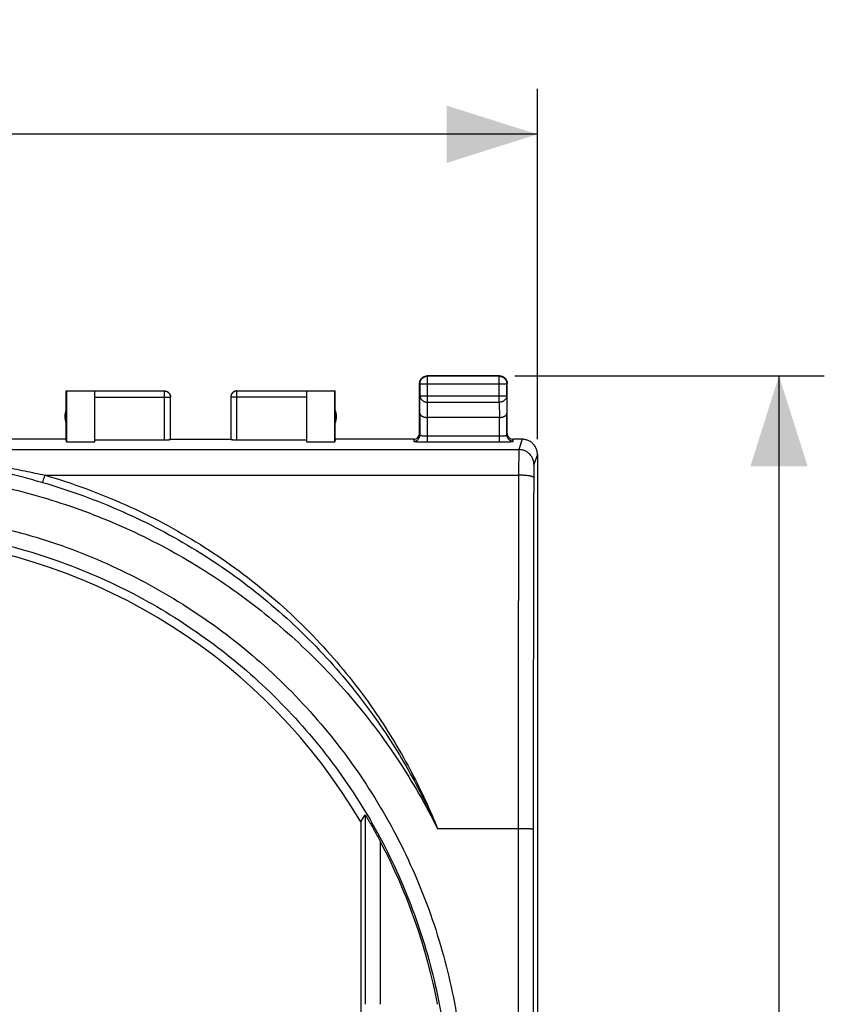
# Model space of a CAD drawing. Extents: x -48 to 65, y -24 to 47.
# Drawn here: x 38 to 65, y 4 to 37 of the extents above; entities that cross this region are included whole.
import ezdxf

# ---------------------------------------------------------------- set-up
doc = ezdxf.new("R2010")
doc.units = 0
doc.header["$LTSCALE"] = 16.335
doc.layers.get('0').update_dxf_attribs({"linetype": 'CONTINUOUS'})
doc.styles.get("Standard").update_dxf_attribs({"font": 'txt', "width": 0.8})
doc.dimstyles.new('DIMSTYLE_1', dxfattribs={"dimtxt": 3, "dimasz": 3, "dimexe": 0.18, "dimexo": 0.0625, "dimgap": 0.09, "dimtad": 1, "dimtxsty": 'STANDARD', "dimcen": 0.09, "dimazin": 3, "dimtfac": 1, "dimtofl": 0, "dimtmove": 0, "dimatfit": 3, "dimtolj": 1})

# ---------------------------------------------------------------- blocks, each defined once
blk = doc.blocks.new('*D2')
at = {"color": 7, "linetype": 'CONTINUOUS'}
for p, q in [((10.56, 23.098), (10.56, 34.698)), ((55.361, 23.098), (55.361, 34.698)), ((10.56, 33.198), (32.961, 33.198)), ((55.361, 33.198), (32.961, 33.198))]:
    blk.add_line(p, q, dxfattribs=at)
for points in [[(13.56, 34.148), (10.56, 33.198), (13.56, 32.248)], [(52.361, 32.248), (55.361, 33.198), (52.361, 34.148)]]:
    blk.add_solid(points, dxfattribs=at)
at = {"color": 7, "linetype": 'CONTINUOUS', "width": 0.732143}
blk.add_text('44,8', height=3, dxfattribs=at).set_placement((29.225, 33.948))
blk = doc.blocks.new('*D3')
at = {"color": 7, "linetype": 'CONTINUOUS'}
for p, q in [((54.611, 25.198), (64.861, 25.198)), ((63.361, 25.198), (63.361, 0.698)), ((63.361, -23.802), (63.361, 0.698)), ((54.611, -23.802), (64.861, -23.802))]:
    blk.add_line(p, q, dxfattribs=at)
for points in [[(64.311, 22.198), (63.361, 25.198), (62.411, 22.198)], [(62.411, -20.802), (63.361, -23.802), (64.311, -20.802)]]:
    blk.add_solid(points, dxfattribs=at)
at = {"color": 7, "linetype": 'CONTINUOUS', "width": 0.785714}
blk.add_text('49', height=3, rotation=90, dxfattribs=at).set_placement((62.611, -1.512))

msp = doc.modelspace()

# ---------------------------------------------------------------- linework, layer by layer
at = {"color": 7, "linetype": 'CONTINUOUS'}
for p, q in [((54.111, 25.198), (51.711, 25.198)), ((54.099, 25.186), (51.723, 25.186)), ((51.461, 23.298), (51.461, 24.948)), ((51.473, 24.936), (51.473, 24.542)), ((54.349, 24.542), (54.349, 24.936)), ((54.361, 23.298), (54.361, 24.948)), ((39.761, 23.098), (39.761, 24.698)), ((39.761, 24.698), (39.769, 24.69)), ((39.761, 24.698), (43.011, 24.698)), ((39.769, 24.69), (39.769, 23.019)), ((40.711, 24.69), (39.769, 24.69)), ((43.011, 24.696), (40.711, 24.696)), ((40.711, 23.019), (40.711, 24.69)), ((43.211, 23.082), (43.211, 24.496)), ((45.211, 24.496), (45.211, 23.082)), ((45.411, 24.698), (48.661, 24.698)), ((47.711, 24.696), (45.411, 24.696)), ((47.711, 24.69), (47.711, 23.019)), ((48.653, 24.69), (47.711, 24.69)), ((48.661, 24.698), (48.653, 24.69)), ((48.653, 23.019), (48.653, 24.69)), ((48.661, 23.098), (48.661, 24.698)), ((51.467, 23.965), (51.467, 23.232)), ((54.104, 23.82), (51.717, 23.82)), ((54.354, 23.232), (54.354, 23.965)), ((39.761, 23.098), (37.161, 23.098)), ((39.769, 23.019), (39.761, 23.098)), ((39.769, 23.019), (40.711, 23.019)), ((43.011, 23.071), (40.711, 23.071)), ((43.211, 23.098), (45.211, 23.098)), ((47.711, 23.071), (45.411, 23.071)), ((47.711, 23.019), (48.653, 23.019)), ((48.661, 23.098), (48.653, 23.019)), ((51.261, 23.098), (48.661, 23.098)), ((54.861, 23.098), (54.561, 23.098)), ((55.361, 22.598), (55.361, -21.202)), ((49.511, 10.431), (49.657, 10.661)), ((49.511, 10.431), (49.511, 3.748))]:
    msp.add_line(p, q, dxfattribs=at)
at = {"color": 9, "linetype": 'CONTINUOUS'}
for p, q in [((51.723, 25.186), (51.711, 25.198)), ((51.723, 24.325), (51.723, 25.186)), ((54.099, 25.186), (54.111, 25.198)), ((54.099, 24.325), (54.099, 25.186)), ((51.473, 24.936), (51.461, 24.948)), ((51.473, 24.936), (54.349, 24.936)), ((54.349, 24.936), (54.361, 24.948)), ((40.711, 24.496), (43.211, 24.496)), ((43.011, 23.071), (43.011, 24.698)), ((47.711, 24.496), (45.211, 24.496)), ((45.411, 23.071), (45.411, 24.698)), ((51.467, 23.965), (51.473, 24.542)), ((51.473, 24.542), (54.349, 24.542)), ((54.349, 24.542), (54.354, 23.965)), ((51.718, 23.82), (51.723, 24.325)), ((51.723, 24.325), (54.099, 24.325)), ((54.099, 24.325), (54.104, 23.82)), ((51.717, 23.009), (51.717, 23.82)), ((54.104, 23.009), (54.104, 23.82)), ((51.461, 23.298), (51.467, 23.232)), ((51.717, 23.209), (54.104, 23.209)), ((54.354, 23.232), (54.361, 23.298)), ((51.261, 23.098), (51.267, 23.032)), ((51.717, 23.009), (54.104, 23.009)), ((54.554, 23.032), (54.561, 23.098)), ((54.86, 23.098), (54.747, 22.758)), ((11.175, 22.758), (54.747, 22.758)), ((55.36, 22.597), (55.247, 22.258)), ((39.058, 21.908), (54.739, 21.908)), ((49.657, 10.661), (49.657, 4.388)), ((54.722, 10.198), (52.058, 10.198)), ((54.722, 10.198), (54.722, -8.802)), ((50.157, 9.79), (50.157, 4.388))]:
    msp.add_line(p, q, dxfattribs=at)
at = {"color": 7, "linetype": 'CONTINUOUS'}
for centre, radius, start, end in [((40.211, 23.848), 0.5, 154.1581, 205.8419), ((48.211, 23.848), 0.5, 334.1581, 25.8419), ((32.961, 0.698), 19.2, 30.4605, 84.6599), ((32.961, 0.698), 19.451, 10.9367, 27.8675)]:
    msp.add_arc(centre, radius, start, end, dxfattribs=at)
for points, knots in [([(51.473, 24.936), (51.473, 24.948), (51.474, 24.971), (51.482, 25.006), (51.495, 25.04), (51.512, 25.071), (51.533, 25.1), (51.558, 25.125), (51.587, 25.147), (51.619, 25.164), (51.652, 25.176), (51.687, 25.184), (51.711, 25.186), (51.723, 25.186)], [0, 0, 0, 0, 0.090921, 0.181843, 0.272765, 0.363687, 0.454609, 0.54553, 0.63645, 0.727371, 0.818287, 0.909202, 1, 1, 1, 1]), ([(51.514, 25.102), (51.517, 25.105), (51.527, 25.117), (51.541, 25.132), (51.553, 25.142), (51.556, 25.144)], [0, 0, 0, 0, 0.2, 0.8, 1, 1, 1, 1]), ([(51.556, 25.144), (51.563, 25.149), (51.579, 25.16), (51.607, 25.176), (51.64, 25.188), (51.675, 25.196), (51.699, 25.198), (51.711, 25.198)], [0, 0, 0, 0, 0.142857, 0.357143, 0.571429, 0.785716, 1, 1, 1, 1]), ([(54.099, 25.186), (54.111, 25.186), (54.135, 25.184), (54.17, 25.176), (54.203, 25.164), (54.235, 25.147), (54.263, 25.125), (54.289, 25.1), (54.31, 25.071), (54.327, 25.04), (54.34, 25.006), (54.347, 24.971), (54.349, 24.948), (54.349, 24.936)], [0, 0, 0, 0, 0.090908, 0.181817, 0.272726, 0.363636, 0.454545, 0.545455, 0.636364, 0.727274, 0.818183, 0.909092, 1, 1, 1, 1]), ([(54.111, 25.198), (54.123, 25.198), (54.143, 25.196), (54.162, 25.192), (54.17, 25.19)], [0, 0, 0, 0, 0.600007, 1, 1, 1, 1]), ([(54.17, 25.19), (54.174, 25.19), (54.189, 25.185), (54.215, 25.176), (54.243, 25.16), (54.259, 25.149), (54.265, 25.144)], [0, 0, 0, 0, 0.111119, 0.444449, 0.77778, 1, 1, 1, 1]), ([(54.265, 25.144), (54.269, 25.142), (54.281, 25.132), (54.295, 25.117), (54.305, 25.105), (54.307, 25.102)], [0, 0, 0, 0, 0.2, 0.8, 1, 1, 1, 1]), ([(51.461, 24.948), (51.461, 24.959), (51.462, 24.979), (51.466, 24.999), (51.468, 25.006)], [0, 0, 0, 0, 0.600007, 1, 1, 1, 1]), ([(51.468, 25.006), (51.469, 25.01), (51.473, 25.026), (51.483, 25.052), (51.498, 25.08), (51.509, 25.096), (51.514, 25.102)], [0, 0, 0, 0, 0.111119, 0.444449, 0.77778, 1, 1, 1, 1]), ([(54.307, 25.102), (54.312, 25.096), (54.324, 25.08), (54.339, 25.052), (54.352, 25.018), (54.359, 24.983), (54.361, 24.959), (54.361, 24.948)], [0, 0, 0, 0, 0.142857, 0.357143, 0.571429, 0.785716, 1, 1, 1, 1]), ([(43.011, 24.698), (43.02, 24.698), (43.037, 24.696), (43.063, 24.691), (43.088, 24.683), (43.111, 24.671), (43.133, 24.657), (43.153, 24.639), (43.17, 24.62), (43.185, 24.598), (43.196, 24.574), (43.205, 24.549), (43.21, 24.524), (43.211, 24.506), (43.211, 24.498)], [0, 0, 0, 0, 0.083334, 0.166667, 0.25, 0.333334, 0.416667, 0.5, 0.583334, 0.666667, 0.75, 0.833334, 0.916667, 1, 1, 1, 1]), ([(45.411, 24.698), (45.402, 24.698), (45.385, 24.696), (45.359, 24.691), (45.334, 24.683), (45.311, 24.671), (45.289, 24.657), (45.269, 24.639), (45.252, 24.62), (45.237, 24.598), (45.226, 24.574), (45.217, 24.549), (45.212, 24.524), (45.211, 24.506), (45.211, 24.498)], [0, 0, 0, 0, 0.083334, 0.166667, 0.25, 0.333334, 0.416667, 0.5, 0.583334, 0.666667, 0.75, 0.833334, 0.916667, 1, 1, 1, 1]), ([(45.411, 24.696), (45.401, 24.696), (45.382, 24.695), (45.354, 24.689), (45.328, 24.679), (45.302, 24.665), (45.28, 24.648), (45.259, 24.627), (45.242, 24.604), (45.228, 24.579), (45.218, 24.553), (45.212, 24.525), (45.211, 24.505), (45.211, 24.496)], [0, 0, 0, 0, 0.090795, 0.181712, 0.272629, 0.36355, 0.45447, 0.545392, 0.636313, 0.727235, 0.818157, 0.909079, 1, 1, 1, 1]), ([(51.467, 23.965), (51.468, 23.959), (51.469, 23.948), (51.474, 23.932), (51.482, 23.916), (51.493, 23.901), (51.507, 23.886), (51.525, 23.873), (51.545, 23.86), (51.569, 23.849), (51.595, 23.839), (51.623, 23.831), (51.653, 23.825), (51.685, 23.821), (51.707, 23.82), (51.718, 23.82)], [0, 0, 0, 0, 0.050737, 0.103413, 0.159216, 0.219166, 0.284062, 0.354454, 0.430651, 0.512731, 0.600551, 0.693754, 0.79177, 0.893825, 1, 1, 1, 1]), ([(54.104, 23.82), (54.115, 23.82), (54.137, 23.821), (54.169, 23.825), (54.199, 23.831), (54.227, 23.839), (54.253, 23.849), (54.277, 23.86), (54.297, 23.873), (54.314, 23.886), (54.329, 23.901), (54.34, 23.916), (54.348, 23.932), (54.353, 23.948), (54.354, 23.959), (54.354, 23.965)], [0, 0, 0, 0, 0.104575, 0.206967, 0.305198, 0.398524, 0.486408, 0.568523, 0.64475, 0.715187, 0.780155, 0.840212, 0.896158, 0.949022, 1, 1, 1, 1]), ([(51.261, 23.098), (51.287, 23.098), (51.339, 23.108), (51.406, 23.152), (51.445, 23.211), (51.457, 23.254), (51.459, 23.271)], [0, 0, 0, 0, 0.271121, 0.545133, 0.820496, 1, 1, 1, 1]), ([(54.361, 23.298), (54.361, 23.272), (54.37, 23.228), (54.392, 23.19), (54.402, 23.176)], [0, 0, 0, 0, 0.597422, 1, 1, 1, 1]), ([(54.402, 23.176), (54.408, 23.169), (54.431, 23.142), (54.483, 23.108), (54.535, 23.098), (54.561, 23.098)], [0, 0, 0, 0, 0.143431, 0.573987, 1, 1, 1, 1]), ([(43.211, 23.082), (43.211, 23.081), (43.207, 23.08), (43.202, 23.079), (43.191, 23.077), (43.178, 23.076), (43.161, 23.075), (43.141, 23.074), (43.118, 23.073), (43.093, 23.072), (43.067, 23.072), (43.039, 23.071), (43.02, 23.071), (43.011, 23.071)], [0, 0, 0, 0, 0.012573, 0.043697, 0.09382, 0.162364, 0.247602, 0.348371, 0.461966, 0.586812, 0.719678, 0.858482, 1, 1, 1, 1]), ([(45.411, 23.071), (45.401, 23.071), (45.383, 23.071), (45.355, 23.072), (45.328, 23.072), (45.304, 23.073), (45.281, 23.074), (45.261, 23.075), (45.244, 23.076), (45.23, 23.077), (45.22, 23.079), (45.215, 23.08), (45.211, 23.081), (45.211, 23.082)], [0, 0, 0, 0, 0.141518, 0.280322, 0.413188, 0.538034, 0.651629, 0.752398, 0.837636, 0.90618, 0.956303, 0.987427, 1, 1, 1, 1]), ([(55.361, 22.598), (55.361, 22.616), (55.359, 22.654), (55.35, 22.709), (55.334, 22.763), (55.313, 22.815), (55.286, 22.864), (55.253, 22.91), (55.216, 22.952), (55.174, 22.989), (55.128, 23.022), (55.079, 23.049), (55.027, 23.071), (54.973, 23.086), (54.917, 23.095), (54.88, 23.098), (54.861, 23.098)], [0, 0, 0, 0, 0.071191, 0.142767, 0.214213, 0.285389, 0.356982, 0.428665, 0.49998, 0.571299, 0.642988, 0.714578, 0.785751, 0.857214, 0.928803, 1, 1, 1, 1]), ([(49.657, 10.661), (49.66, 10.667), (49.678, 10.616), (49.708, 10.591), (49.758, 10.496), (49.82, 10.396), (49.893, 10.269), (49.974, 10.126), (50.063, 9.964), (50.125, 9.85), (50.157, 9.79)], [0, 0, 0, 0, 0.01988, 0.084232, 0.181801, 0.304093, 0.448471, 0.612804, 0.796634, 1, 1, 1, 1])]:
    msp.add_open_spline(points, degree=3, knots=knots, dxfattribs=at)
at = {"color": 9, "linetype": 'CONTINUOUS'}
for points, knots in [([(43.011, 24.696), (43.02, 24.696), (43.039, 24.695), (43.067, 24.689), (43.094, 24.679), (43.119, 24.665), (43.142, 24.648), (43.163, 24.627), (43.18, 24.604), (43.193, 24.579), (43.203, 24.553), (43.21, 24.525), (43.211, 24.505), (43.211, 24.496)], [0, 0, 0, 0, 0.09091, 0.181819, 0.272729, 0.363638, 0.454548, 0.545457, 0.636366, 0.727274, 0.818183, 0.909092, 1, 1, 1, 1]), ([(51.473, 24.542), (51.473, 24.532), (51.475, 24.511), (51.482, 24.481), (51.495, 24.452), (51.512, 24.424), (51.534, 24.4), (51.559, 24.378), (51.588, 24.359), (51.619, 24.344), (51.652, 24.334), (51.687, 24.327), (51.711, 24.325), (51.723, 24.325)], [0, 0, 0, 0, 0.08424, 0.169135, 0.255124, 0.342606, 0.431832, 0.522907, 0.615784, 0.710278, 0.806087, 0.902813, 1, 1, 1, 1]), ([(54.349, 24.542), (54.349, 24.532), (54.347, 24.511), (54.34, 24.481), (54.327, 24.452), (54.31, 24.424), (54.288, 24.4), (54.263, 24.378), (54.234, 24.359), (54.203, 24.344), (54.17, 24.334), (54.135, 24.327), (54.111, 24.325), (54.099, 24.325)], [0, 0, 0, 0, 0.08424, 0.169135, 0.255124, 0.342606, 0.431832, 0.522907, 0.615784, 0.710278, 0.806087, 0.902813, 1, 1, 1, 1]), ([(51.267, 23.032), (51.302, 23.032), (51.372, 23.051), (51.449, 23.127), (51.467, 23.198), (51.467, 23.232)], [0, 0, 0, 0, 0.333521, 0.66687, 1, 1, 1, 1]), ([(51.467, 23.232), (51.468, 23.227), (51.49, 23.223), (51.52, 23.217), (51.576, 23.213), (51.642, 23.209), (51.692, 23.209), (51.717, 23.209)], [0, 0, 0, 0, 0.057853, 0.200489, 0.417836, 0.69239, 1, 1, 1, 1]), ([(54.104, 23.209), (54.13, 23.209), (54.18, 23.209), (54.246, 23.213), (54.302, 23.217), (54.331, 23.223), (54.354, 23.227), (54.354, 23.232)], [0, 0, 0, 0, 0.30761, 0.582164, 0.799511, 0.942147, 1, 1, 1, 1]), ([(54.554, 23.032), (54.52, 23.032), (54.45, 23.051), (54.373, 23.127), (54.354, 23.198), (54.354, 23.232)], [0, 0, 0, 0, 0.333522, 0.66687, 1, 1, 1, 1]), ([(51.267, 23.032), (51.268, 23.025), (51.312, 23.027), (51.361, 23.015), (51.463, 23.014), (51.582, 23.009), (51.671, 23.009), (51.717, 23.009)], [0, 0, 0, 0, 0.053078, 0.195224, 0.41362, 0.690089, 1, 1, 1, 1]), ([(54.104, 23.009), (54.151, 23.009), (54.24, 23.009), (54.359, 23.014), (54.461, 23.015), (54.51, 23.027), (54.554, 23.025), (54.554, 23.032)], [0, 0, 0, 0, 0.309911, 0.58638, 0.804776, 0.946922, 1, 1, 1, 1]), ([(54.747, 22.758), (54.747, 22.755), (54.746, 22.745), (54.745, 22.725), (54.745, 22.697), (54.744, 22.66), (54.743, 22.613), (54.742, 22.559), (54.742, 22.497), (54.741, 22.429), (54.741, 22.353), (54.74, 22.272), (54.74, 22.186), (54.739, 22.096), (54.739, 22.003), (54.739, 21.94), (54.739, 21.908)], [0, 0, 0, 0, 0.011669, 0.034433, 0.068087, 0.112315, 0.166694, 0.230707, 0.303742, 0.385102, 0.474009, 0.569616, 0.671009, 0.77722, 0.887233, 1, 1, 1, 1]), ([(55.247, 22.258), (55.247, 22.279), (55.245, 22.319), (55.234, 22.378), (55.216, 22.436), (55.191, 22.491), (55.16, 22.543), (55.122, 22.59), (55.079, 22.633), (55.032, 22.67), (54.98, 22.702), (54.925, 22.726), (54.867, 22.744), (54.808, 22.755), (54.767, 22.758), (54.747, 22.758)], [0, 0, 0, 0, 0.076859, 0.153729, 0.230611, 0.307507, 0.384416, 0.461339, 0.538274, 0.615219, 0.692172, 0.76913, 0.846089, 0.923047, 1, 1, 1, 1]), ([(37.676, 22.185), (37.915, 22.144), (38.377, 22.057), (38.836, 21.958), (39.058, 21.908)], [0, 0, 0, 0, 0.515686, 1, 1, 1, 1]), ([(55.247, 22.258), (55.247, 22.257), (55.246, 22.252), (55.245, 22.242), (55.245, 22.228), (55.244, 22.209), (55.243, 22.186), (55.242, 22.159), (55.242, 22.128), (55.241, 22.094), (55.241, 22.056), (55.24, 22.016), (55.24, 21.973), (55.239, 21.928), (55.239, 21.881), (55.239, 21.85), (55.239, 21.834)], [0, 0, 0, 0, 0.011717, 0.034469, 0.068098, 0.112298, 0.166653, 0.230647, 0.303668, 0.385021, 0.473929, 0.569542, 0.670947, 0.777174, 0.887209, 1, 1, 1, 1]), ([(13.864, 10.198), (14.253, 10.982), (15.131, 12.506), (16.717, 14.611), (18.55, 16.505), (20.602, 18.16), (22.841, 19.549), (25.235, 20.651), (27.745, 21.451), (30.334, 21.935), (32.962, 22.097), (35.589, 21.935), (38.178, 21.451), (40.688, 20.651), (43.081, 19.548), (45.321, 18.159), (47.372, 16.505), (49.206, 14.61), (50.791, 12.505), (51.669, 10.982), (52.058, 10.198)], [0, 0, 0, 0, 0.055536, 0.111158, 0.166744, 0.222303, 0.277864, 0.333436, 0.388995, 0.444519, 0.500014, 0.555509, 0.611032, 0.66659, 0.722159, 0.777719, 0.833276, 0.88886, 0.944472, 1, 1, 1, 1]), ([(37.612, 22.02), (37.848, 21.968), (38.305, 21.857), (38.758, 21.732), (38.977, 21.669)], [0, 0, 0, 0, 0.514847, 1, 1, 1, 1]), ([(38.977, 21.669), (38.985, 21.682), (38.999, 21.726), (39.027, 21.805), (39.047, 21.871), (39.058, 21.908)], [0, 0, 0, 0, 0.184375, 0.537848, 1, 1, 1, 1]), ([(39.058, 21.908), (39.969, 21.642), (41.743, 20.993), (44.223, 19.674), (46.465, 18.047), (48.415, 16.163), (49.997, 14.146), (51.196, 12.148), (51.804, 10.828), (52.058, 10.198)], [0, 0, 0, 0, 0.157208, 0.311898, 0.463928, 0.614741, 0.759671, 0.887336, 1, 1, 1, 1]), ([(54.739, 21.908), (54.737, 21.132), (54.733, 19.576), (54.729, 17.238), (54.725, 14.895), (54.723, 12.548), (54.722, 10.981), (54.722, 10.198)], [0, 0, 0, 0, 0.19898, 0.398606, 0.598743, 0.799253, 1, 1, 1, 1]), ([(55.239, 21.834), (55.239, 21.837), (55.234, 21.844), (55.221, 21.853), (55.202, 21.861), (55.177, 21.869), (55.146, 21.876), (55.109, 21.883), (55.066, 21.889), (55.019, 21.895), (54.968, 21.9), (54.914, 21.903), (54.857, 21.906), (54.798, 21.908), (54.759, 21.908), (54.739, 21.908)], [0, 0, 0, 0, 0.019461, 0.047826, 0.087531, 0.139017, 0.201994, 0.275805, 0.359542, 0.452112, 0.552267, 0.658636, 0.769752, 0.88407, 1, 1, 1, 1]), ([(38.977, 21.669), (39.878, 21.407), (41.633, 20.768), (44.091, 19.477), (46.325, 17.888), (48.287, 16.05), (49.9, 14.079), (51.143, 12.119), (51.786, 10.82), (52.058, 10.198)], [0, 0, 0, 0, 0.156668, 0.310768, 0.462444, 0.613182, 0.758359, 0.886561, 1, 1, 1, 1]), ([(55.239, 21.834), (55.237, 21.061), (55.233, 19.514), (55.229, 17.19), (55.225, 14.86), (55.223, 12.525), (55.222, 10.967), (55.222, 10.188)], [0, 0, 0, 0, 0.198979, 0.398606, 0.598743, 0.799253, 1, 1, 1, 1]), ([(32.961, 20.714), (33.912, 20.714), (35.816, 20.578), (38.611, 19.97), (41.293, 18.97), (43.806, 17.598), (46.099, 15.882), (48.125, 13.856), (49.842, 11.563), (51.215, 9.05), (52.217, 6.367), (52.828, 3.563), (53.033, 0.697), (52.828, -2.168), (52.217, -4.971), (51.215, -7.655), (49.842, -10.168), (48.125, -12.461), (46.099, -14.487), (43.806, -16.203), (41.293, -17.575), (38.611, -18.575), (35.816, -19.183), (33.912, -19.319), (32.961, -19.319)], [0, 0, 0, 0, 0.045409, 0.090807, 0.136209, 0.181638, 0.227098, 0.272561, 0.318008, 0.363434, 0.408864, 0.454375, 0.500001, 0.545626, 0.591136, 0.636565, 0.68199, 0.727437, 0.7729, 0.818361, 0.86379, 0.909192, 0.954591, 1, 1, 1, 1]), ([(32.961, 20.194), (33.888, 20.194), (35.744, 20.062), (38.47, 19.469), (41.085, 18.496), (43.535, 17.159), (45.771, 15.487), (47.746, 13.514), (49.42, 11.281), (50.758, 8.833), (51.735, 6.219), (52.331, 3.489), (52.532, 0.697), (52.331, -2.094), (51.735, -4.824), (50.758, -7.438), (49.42, -9.886), (47.746, -12.119), (45.771, -14.092), (43.535, -15.764), (41.085, -17.1), (38.47, -18.074), (35.744, -18.667), (33.888, -18.799), (32.961, -18.799)], [0, 0, 0, 0, 0.045432, 0.090852, 0.136271, 0.181713, 0.22718, 0.272643, 0.318084, 0.363497, 0.408909, 0.454399, 0.500002, 0.545604, 0.591092, 0.636503, 0.681916, 0.727357, 0.772819, 0.818287, 0.863728, 0.909148, 0.954568, 1, 1, 1, 1]), ([(55.222, 10.188), (55.221, 10.189), (55.214, 10.189), (55.204, 10.191), (55.185, 10.191), (55.16, 10.193), (55.128, 10.193), (55.091, 10.194), (55.049, 10.195), (55.002, 10.196), (54.951, 10.196), (54.896, 10.197), (54.84, 10.197), (54.781, 10.197), (54.742, 10.198), (54.722, 10.198)], [0, 0, 0, 0, 0.00948, 0.032912, 0.07009, 0.120506, 0.18345, 0.258029, 0.343183, 0.437697, 0.540227, 0.64931, 0.763392, 0.880847, 1, 1, 1, 1]), ([(55.222, 10.188), (55.221, 8.606), (55.221, 5.443), (55.22, 0.698), (55.221, -4.048), (55.221, -7.211), (55.222, -8.793)], [0, 0, 0, 0, 0.249996, 0.5, 0.750004, 1, 1, 1, 1])]:
    msp.add_open_spline(points, degree=3, knots=knots, dxfattribs=at)
at = {"color": 7, "linetype": 'CONTINUOUS'}
msp.add_open_spline([(51.459, 23.271), (51.46, 23.28), (51.461, 23.289), (51.461, 23.298)], degree=3, dxfattribs=at)

# ---------------------------------------------------------------- dimensions: what is measured, and where the dimension line sits
dim = msp.add_linear_dim(base=(55.361, 33.198), p1=(10.56, 23.098), p2=(55.361, 23.098), dimstyle='DIMSTYLE_1', dxfattribs=at)
dim.commit()
dim.dimension.update_dxf_attribs({"geometry": '*D2', "text_midpoint": (33.618, 35.448), "dimtype": 160})
dim = msp.add_linear_dim(base=(63.361, -23.802), p1=(54.611, 25.198), p2=(54.611, -23.802), angle=270, dimstyle='DIMSTYLE_1', dxfattribs=at)
dim.commit()
dim.dimension.update_dxf_attribs({"geometry": '*D3', "text_midpoint": (61.111, 0.845), "dimtype": 160})

doc.saveas('drawing.dxf')
